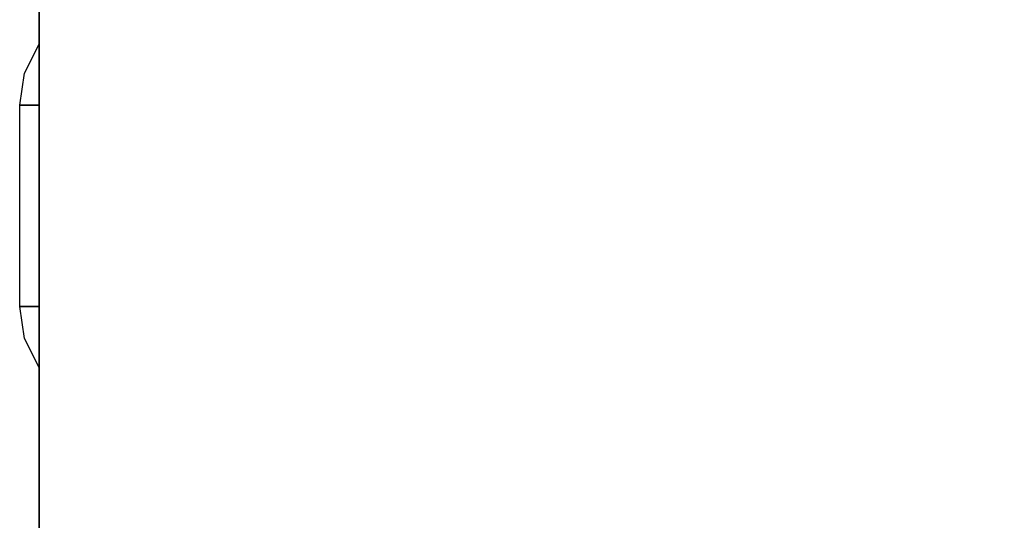
# Model space of a CAD drawing. Units: millimetres. Extents: x 0 to 341, y -1367 to -18.
# Drawn here: x 0 to 161, y -285 to -203 of the extents above; entities that cross this region are included whole.
import ezdxf

# ---------------------------------------------------------------- set-up
doc = ezdxf.new("R2010")
doc.units = ezdxf.units.MM
doc.layers.add('200-EquipSteel-3d', color=9, linetype='Continuous')

# ---------------------------------------------------------------- blocks, each defined once
blk = doc.blocks.new('RGR_AIR_DW106')
at = {"layer": '200-EquipSteel-3d'}
for points, invisible_edges in [([(0, 16.5), (-2.36, 21.73, -10), (0, 26.46, -10), (0, 23.57, -2.93)], 1), ([(0, 16.5), (-3.17, 16.5, -10), (-2.36, 21.73, -10)], 8), ([(-2.36, -21.73, -10), (-2.36, -21.73, -10), (-3.17, -16.5, -10), (0, -16.5)], 8), ([(0, -23.57, -2.93), (0, -26.46, -10), (-2.36, -21.73, -10), (0, -16.5)], 4)]:
    blk.add_3dface(points, dxfattribs=dict(at, invisible_edges=invisible_edges))
blk.add_3dface([(-3.17, 16.5, -10), (0, 16.5), (0, -16.5), (-3.17, -16.5, -10)], dxfattribs=at)

msp = doc.modelspace()

# ---------------------------------------------------------------- linework, layer by layer
at = {"layer": '200-EquipSteel-3d'}
for points in [[(338.17, -419.72, 20.03), (3.17, -419.72, 20.03), (3.17, -18.01, 20.03), (338.17, -18.01, 20.03)], [(338.17, -18.01, 135.62), (3.17, -18.01, 135.62), (3.17, -351.19, 135.62), (338.17, -351.19, 135.62)]]:
    msp.add_3dface(points, dxfattribs=at)
for points, invisible_edges in [([(3.17, -18.01, 135.62), (3.17, -18.01, 20.03), (3.17, -419.72, 67.1), (3.17, -351.19, 135.62)], 2), ([(3.17, -18.01, 20.03), (3.17, -419.72, 67.1), (3.17, -419.72, 20.03)], 1)]:
    msp.add_3dface(points, dxfattribs=dict(at, invisible_edges=invisible_edges))

# ---------------------------------------------------------------- block references
for p in [(3.17, -233.57, 116.87), (3.17, -233.57, 92.84)]:
    msp.add_blockref('RGR_AIR_DW106', p)

doc.saveas('drawing.dxf')
